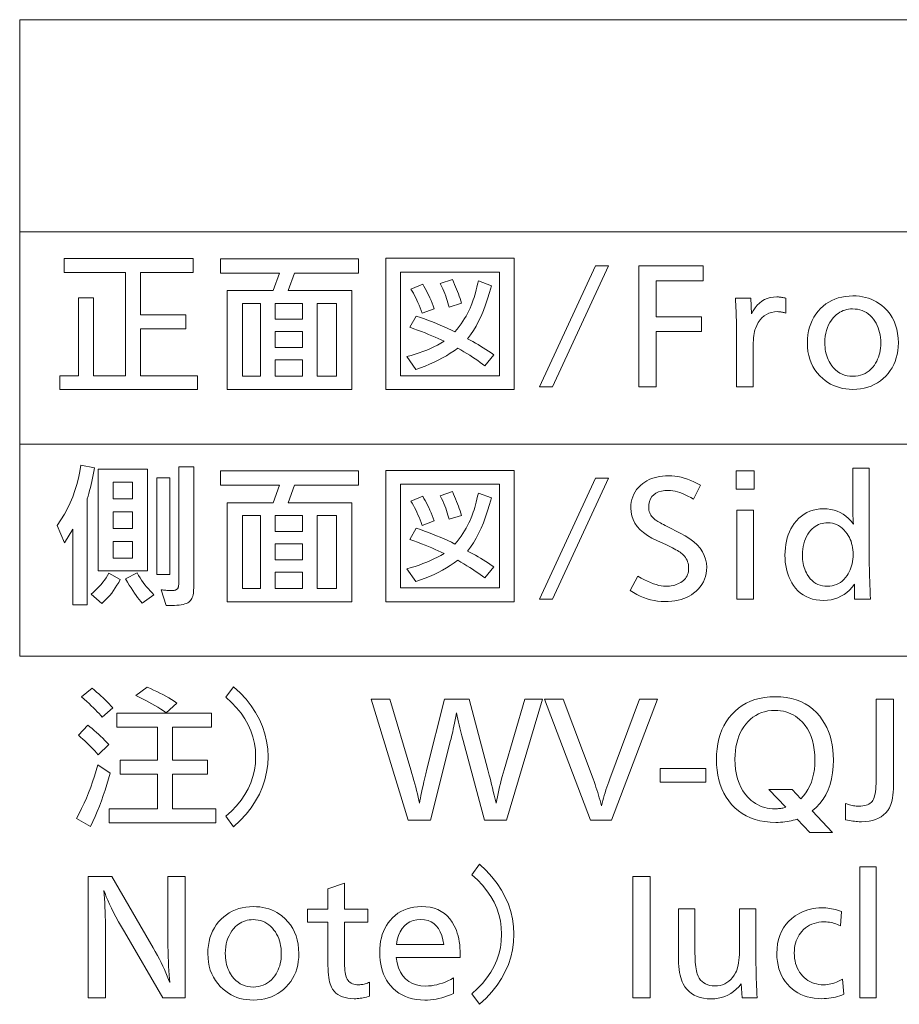
# Model space of a CAD drawing. Extents: x 40 to 818, y 24 to 535.
# Drawn here: x 509 to 534, y 82 to 110 of the extents above; entities that cross this region are included whole.
import ezdxf

# ---------------------------------------------------------------- set-up
doc = ezdxf.new("R2010")
doc.units = 0

msp = doc.modelspace()

# ---------------------------------------------------------------- linework, layer by layer
at = {"color": 7, "lineweight": 13}
for p, q in [((508.882782, 109.988846), (634.288208, 109.988846)), ((508.882782, 109.988846), (508.882782, 91.591782)), ((508.882782, 103.856491), (634.288208, 103.856491)), ((508.882782, 97.724136), (634.288208, 97.724136)), ((508.882782, 91.591782), (634.288208, 91.591782))]:
    msp.add_line(p, q, dxfattribs=at)
for points in [[(512.372253, 99.698929), (514.02771, 99.698929), (514.02771, 99.297668), (510.040344, 99.297668), (510.040344, 99.698929), (510.584473, 99.698929), (510.584473, 101.951027), (511.013031, 101.951027), (511.013031, 99.698929), (511.94162, 99.698929), (511.94162, 102.682121), (510.172699, 102.682121), (510.172699, 103.083382), (513.901672, 103.083382), (513.901672, 102.682121), (512.372253, 102.682121), (512.372253, 101.459435), (513.691589, 101.459435), (513.691589, 101.058174), (512.372253, 101.058174)], [(516.828186, 102.663216), (516.641174, 102.16111), (518.487854, 102.16111), (518.487854, 99.297668), (514.880676, 99.297668), (514.880676, 102.16111), (516.21051, 102.16111), (516.397461, 102.663216), (514.691589, 102.663216), (514.691589, 103.079178), (518.679016, 103.079178), (518.679016, 102.663216)], [(519.466797, 99.297668), (519.466797, 103.093887), (523.183228, 103.093887), (523.183228, 99.297668)], [(524.288269, 99.373299), (523.916382, 99.373299), (525.536133, 102.873299), (525.910095, 102.873299)], [(528.645386, 102.873299), (528.645386, 102.444725), (527.286133, 102.444725), (527.286133, 101.400612), (528.594971, 101.400612), (528.594971, 100.972038), (527.286133, 100.972038), (527.286133, 99.373299), (526.788269, 99.373299), (526.788269, 102.873299)], [(522.752502, 99.698929), (522.752502, 102.692627), (519.897461, 102.692627), (519.897461, 99.698929)], [(521.660095, 101.793465), (521.298767, 101.680023), (521.283752, 101.74128), (521.266418, 101.804054), (521.246765, 101.86834), (521.224792, 101.934135), (521.200562, 102.00145), (521.17395, 102.070274), (521.145081, 102.14061), (521.113892, 102.212456), (521.080383, 102.28582), (521.044556, 102.360695), (521.393311, 102.480438), (521.425476, 102.408905), (521.456421, 102.338005), (521.486145, 102.267731), (521.514648, 102.19809), (521.541931, 102.129074), (521.567993, 102.060692), (521.592834, 101.992943), (521.616455, 101.925819), (521.638916, 101.859329)], [(521.466797, 100.965736), (521.529785, 101.0429), (521.589233, 101.119766), (521.645264, 101.196342), (521.697754, 101.272629), (521.746765, 101.34861), (521.792297, 101.424309), (521.83429, 101.499702), (521.872864, 101.574814), (521.907959, 101.64962), (521.939514, 101.724136), (521.958984, 101.775505), (521.978638, 101.831284), (521.998596, 101.891472), (522.01886, 101.95607), (522.039307, 102.025085), (522.059998, 102.098511), (522.080994, 102.176346), (522.102173, 102.258591), (522.123657, 102.345253), (522.145386, 102.436325), (522.52356, 102.297668), (522.47052, 102.106094), (522.41394, 101.922958), (522.353882, 101.748276), (522.290283, 101.582039), (522.223145, 101.42424), (522.152466, 101.274895), (522.078247, 101.133987), (522.000488, 101.001534), (521.91925, 100.877518), (521.834473, 100.761955), (521.908997, 100.72374), (521.983887, 100.683884), (522.059082, 100.642395), (522.134644, 100.599266), (522.21051, 100.554497), (522.286743, 100.508087), (522.363281, 100.460045), (522.440186, 100.410355), (522.517395, 100.359032), (522.594971, 100.306068), (522.330261, 99.984642), (522.264954, 100.034393), (522.196838, 100.084473), (522.125793, 100.134895), (522.051941, 100.185654), (521.97522, 100.23674), (521.89563, 100.28817), (521.813232, 100.339935), (521.727905, 100.392036), (521.639771, 100.444473), (521.548767, 100.497246), (521.442871, 100.420738), (521.333557, 100.347496), (521.220825, 100.277542), (521.104736, 100.210861), (520.985229, 100.147461), (520.862305, 100.087334), (520.735962, 100.030479), (520.606201, 99.976913), (520.473083, 99.92662), (520.336548, 99.879601), (520.078186, 100.253548), (520.197876, 100.285927), (520.314941, 100.320862), (520.429443, 100.35836), (520.541382, 100.398422), (520.650635, 100.441048), (520.757324, 100.486237), (520.861389, 100.533989), (520.962891, 100.584305), (521.061707, 100.637184), (521.15802, 100.692627), (521.07428, 100.731873), (520.987, 100.771446), (520.896118, 100.811363), (520.801697, 100.851616), (520.703674, 100.892204), (520.602112, 100.933128), (520.496948, 100.974388), (520.388245, 101.015984), (520.27594, 101.057922), (520.160095, 101.100189), (520.349182, 101.423721), (520.469604, 101.382454), (520.588135, 101.340187), (520.704773, 101.296913), (520.819397, 101.252625), (520.932129, 101.207329), (521.042969, 101.161026), (521.151794, 101.113716), (521.258728, 101.065399), (521.36377, 101.016068)], [(520.195801, 102.203133), (520.536133, 102.348091), (520.572754, 102.28611), (520.608643, 102.222038), (520.64386, 102.155861), (520.678345, 102.087585), (520.712097, 102.017204), (520.745117, 101.944725), (520.777466, 101.870148), (520.809082, 101.793465), (520.839966, 101.714684), (520.870178, 101.633804), (520.519348, 101.505653), (520.490356, 101.586365), (520.460693, 101.664642), (520.430237, 101.740486), (520.398987, 101.813889), (520.367004, 101.88485), (520.33429, 101.953384), (520.300781, 102.01947), (520.266541, 102.08313), (520.231567, 102.144348)], [(529.578186, 101.940521), (530.019348, 101.940521), (530.042419, 101.482544), (530.092468, 101.576347), (530.147583, 101.660271), (530.207764, 101.734329), (530.27301, 101.798508), (530.343384, 101.852814), (530.418823, 101.897247), (530.49939, 101.931808), (530.584961, 101.95649), (530.675659, 101.971298), (530.771423, 101.976242), (530.795227, 101.975883), (530.81958, 101.974808), (530.844482, 101.973022), (530.869934, 101.970528), (530.895935, 101.967308), (530.922424, 101.963379), (530.949524, 101.95874), (530.977173, 101.953384), (531.00531, 101.947311), (531.034058, 101.940521), (531.034058, 101.505653), (531.008972, 101.51403), (530.984192, 101.52153), (530.959717, 101.528152), (530.935547, 101.53389), (530.911682, 101.538742), (530.888062, 101.542709), (530.864807, 101.545799), (530.841797, 101.548004), (530.819092, 101.549324), (530.796631, 101.549767), (530.707397, 101.544876), (530.623779, 101.53019), (530.545776, 101.505714), (530.473267, 101.471451), (530.406433, 101.427391), (530.345154, 101.37355), (530.289429, 101.309914), (530.239319, 101.236488), (530.194824, 101.153275), (530.155884, 101.060272), (530.1427, 101.019829), (530.13092, 100.973297), (530.120544, 100.92067), (530.111511, 100.861954), (530.103882, 100.797142), (530.097656, 100.726242), (530.092773, 100.649246), (530.089355, 100.566154), (530.08728, 100.476974), (530.086548, 100.381699), (530.086548, 99.373299), (529.60968, 99.373299), (529.60968, 100.940521), (529.609375, 101.030525), (529.608582, 101.120689), (529.607239, 101.211029), (529.605286, 101.301537), (529.602844, 101.392204), (529.599854, 101.483047), (529.596313, 101.574051), (529.592163, 101.66523), (529.587524, 101.756577), (529.582336, 101.848091)], [(532.973145, 102.005653), (533.068359, 102.00296), (533.160767, 101.994896), (533.250366, 101.981445), (533.337158, 101.962624), (533.421143, 101.938423), (533.502258, 101.908844), (533.580627, 101.873886), (533.656128, 101.833549), (533.728882, 101.787834), (533.798767, 101.73674), (533.891724, 101.656639), (533.974976, 101.570107), (534.048401, 101.477142), (534.112, 101.377754), (534.165894, 101.271935), (534.2099, 101.159683), (534.244202, 101.041008), (534.268677, 100.915901), (534.283325, 100.78437), (534.288269, 100.646408), (534.284607, 100.531303), (534.273682, 100.420441), (534.255554, 100.31382), (534.230103, 100.211449), (534.197388, 100.113319), (534.15741, 100.019432), (534.110168, 99.929787), (534.055664, 99.844391), (533.993835, 99.763237), (533.924805, 99.686325), (533.848328, 99.613678), (533.767639, 99.548676), (533.6828, 99.491325), (533.593689, 99.44162), (533.500427, 99.399559), (533.402954, 99.365143), (533.30127, 99.338379), (533.195374, 99.319267), (533.085327, 99.307793), (532.971008, 99.30397), (532.870422, 99.307098), (532.772888, 99.31649), (532.678345, 99.332146), (532.586792, 99.354057), (532.498352, 99.382225), (532.412842, 99.416656), (532.330444, 99.457352), (532.251038, 99.504303), (532.174622, 99.557518), (532.101257, 99.616997), (532.017029, 99.696869), (531.941711, 99.781868), (531.875183, 99.871994), (531.817566, 99.967247), (531.768799, 100.067627), (531.728943, 100.173126), (531.697876, 100.28376), (531.67572, 100.399513), (531.662415, 100.520401), (531.65802, 100.646408), (531.661804, 100.766762), (531.673279, 100.882454), (531.692383, 100.993484), (531.719177, 101.099854), (531.753601, 101.201553), (531.795654, 101.298592), (531.845337, 101.390968), (531.90271, 101.478676), (531.967712, 101.561722), (532.040344, 101.640106), (532.115479, 101.709557), (532.194641, 101.771698), (532.277832, 101.82653), (532.365051, 101.874054), (532.456299, 101.914261), (532.551636, 101.947166), (532.65094, 101.972748), (532.754272, 101.991028), (532.861694, 102.001999)], [(515.849182, 99.684219), (515.849182, 101.789261), (515.32605, 101.789261), (515.32605, 99.684219)], [(517.063477, 101.329178), (517.063477, 101.789261), (516.265137, 101.789261), (516.265137, 101.329178)], [(518.044556, 99.684219), (518.044556, 101.789261), (517.479431, 101.789261), (517.479431, 99.684219)], [(532.966797, 101.629601), (532.908081, 101.627586), (532.851074, 101.621536), (532.795959, 101.61145), (532.742615, 101.597328), (532.691101, 101.579178), (532.641357, 101.556992), (532.593445, 101.530777), (532.547302, 101.500526), (532.502991, 101.46624), (532.46051, 101.427917), (532.403809, 101.367981), (532.353149, 101.304138), (532.30835, 101.236389), (532.269592, 101.164726), (532.236755, 101.089157), (532.2099, 101.009682), (532.189026, 100.9263), (532.174133, 100.839012), (532.165161, 100.747818), (532.16217, 100.65271), (532.163696, 100.585884), (532.168335, 100.520691), (532.176025, 100.457146), (532.186707, 100.395233), (532.200562, 100.334961), (532.217407, 100.276321), (532.237366, 100.21933), (532.260376, 100.163971), (532.286438, 100.110252), (532.315552, 100.058174), (532.362976, 99.986725), (532.41449, 99.922791), (532.470032, 99.866386), (532.529663, 99.817497), (532.593384, 99.776131), (532.661194, 99.742287), (532.733032, 99.715965), (532.809021, 99.697166), (532.889038, 99.685883), (532.973145, 99.682121), (533.050049, 99.685379), (533.123718, 99.695145), (533.194092, 99.711426), (533.261169, 99.734222), (533.325012, 99.763527), (533.385559, 99.799347), (533.44281, 99.841682), (533.496826, 99.890526), (533.547546, 99.945885), (533.594971, 100.007751), (533.630493, 100.061745), (533.662292, 100.117836), (533.690308, 100.176025), (533.714661, 100.23632), (533.735229, 100.298721), (533.752014, 100.363213), (533.765137, 100.42981), (533.774475, 100.498505), (533.78009, 100.569305), (533.781921, 100.642204), (533.779846, 100.722816), (533.773438, 100.800774), (533.762817, 100.876091), (533.747986, 100.948761), (533.728882, 101.018784), (533.705566, 101.086151), (533.677979, 101.150879), (533.646118, 101.212959), (533.610046, 101.272392), (533.569763, 101.329178), (533.522522, 101.386261), (533.472351, 101.437332), (533.419312, 101.482391), (533.363342, 101.521446), (533.304504, 101.554497), (533.242798, 101.581535), (533.178162, 101.602562), (533.110596, 101.617584), (533.040161, 101.626595)], [(517.063477, 100.972038), (516.265137, 100.972038), (516.265137, 100.511955), (517.063477, 100.511955)], [(517.063477, 100.15271), (516.265137, 100.15271), (516.265137, 99.684219), (517.063477, 99.684219)], [(510.836578, 96.135902), (510.836578, 93.079178), (510.420593, 93.079178), (510.420593, 95.25985), (510.174805, 94.871193), (509.971008, 95.371193), (510.076843, 95.53006), (510.174225, 95.692375), (510.263062, 95.858131), (510.343445, 96.027328), (510.415344, 96.199974), (510.47876, 96.376068), (510.533661, 96.555603), (510.580078, 96.738586), (510.618042, 96.925018), (510.647491, 97.114891), (511.04245, 97.032959), (511.024872, 96.93248), (511.006653, 96.834389), (510.987732, 96.738693), (510.96817, 96.645393), (510.947906, 96.554497), (510.926971, 96.465988), (510.905396, 96.379875), (510.883118, 96.29615), (510.860168, 96.214828)], [(513.118103, 93.058167), (512.973145, 93.50985), (513.007874, 93.505859), (513.041626, 93.502289), (513.07428, 93.499138), (513.105896, 93.496407), (513.136475, 93.494095), (513.165955, 93.492203), (513.194458, 93.49073), (513.221863, 93.489685), (513.24823, 93.489052), (513.27356, 93.488838), (513.299133, 93.489449), (513.323059, 93.49128), (513.345215, 93.494324), (513.365662, 93.498589), (513.384338, 93.504074), (513.401367, 93.510773), (513.416626, 93.518692), (513.430176, 93.527832), (513.442017, 93.538193), (513.452087, 93.549767), (513.458069, 93.559242), (513.46344, 93.570862), (513.468201, 93.584618), (513.47229, 93.600525), (513.475769, 93.618568), (513.478577, 93.638756), (513.480774, 93.661087), (513.482361, 93.685562), (513.483337, 93.712181), (513.483643, 93.740944), (513.483643, 97.068672), (513.914307, 97.068672), (513.914307, 93.558167), (513.913208, 93.504852), (513.909851, 93.454979), (513.904297, 93.408546), (513.896484, 93.365562), (513.886475, 93.326027), (513.874207, 93.289932), (513.859741, 93.257286), (513.843018, 93.228088), (513.824097, 93.202332), (513.802979, 93.180016), (513.774353, 93.156868), (513.740601, 93.136154), (513.701721, 93.117874), (513.657715, 93.102036), (513.608643, 93.088631), (513.554382, 93.077667), (513.494995, 93.069138), (513.430542, 93.063042), (513.360901, 93.059387), (513.286133, 93.058167)], [(511.153778, 96.995148), (512.57605, 96.995148), (512.57605, 94.05397), (511.153778, 94.05397)], [(516.828186, 96.530861), (516.641174, 96.028755), (518.487854, 96.028755), (518.487854, 93.165314), (514.880676, 93.165314), (514.880676, 96.028755), (516.21051, 96.028755), (516.397461, 96.530861), (514.691589, 96.530861), (514.691589, 96.946823), (518.679016, 96.946823), (518.679016, 96.530861)], [(519.466797, 93.165314), (519.466797, 96.961533), (523.183228, 96.961533), (523.183228, 93.165314)], [(528.569763, 96.530861), (528.368103, 96.125397), (528.284424, 96.174492), (528.203308, 96.218422), (528.124634, 96.257179), (528.048401, 96.290771), (527.97467, 96.319199), (527.903442, 96.342453), (527.834717, 96.360542), (527.768433, 96.373466), (527.70459, 96.381218), (527.643311, 96.383797), (527.534729, 96.378822), (527.437561, 96.363884), (527.351868, 96.338989), (527.277588, 96.304138), (527.214722, 96.259323), (527.163269, 96.204559), (527.123291, 96.139832), (527.094727, 96.065147), (527.077576, 95.980499), (527.071838, 95.885902), (527.073547, 95.846992), (527.078552, 95.809265), (527.086975, 95.772705), (527.098755, 95.737328), (527.113892, 95.703125), (527.132385, 95.670105), (527.154236, 95.638252), (527.179443, 95.607582), (527.208008, 95.578087), (527.239929, 95.549767), (527.258301, 95.535583), (527.280579, 95.519936), (527.306885, 95.502815), (527.337097, 95.484222), (527.371216, 95.464157), (527.409363, 95.442627), (527.451416, 95.419617), (527.497437, 95.395142), (527.547363, 95.369202), (527.601257, 95.341782), (527.981506, 95.150604), (528.126831, 95.071548), (528.256836, 94.988167), (528.371521, 94.900459), (528.470947, 94.808418), (528.555054, 94.712059), (528.623901, 94.611366), (528.677429, 94.50634), (528.715637, 94.396996), (528.738586, 94.283318), (528.746216, 94.165314), (528.742432, 94.073044), (528.731079, 93.984474), (528.712219, 93.899597), (528.68573, 93.81842), (528.651672, 93.740944), (528.610107, 93.66716), (528.560913, 93.597076), (528.504211, 93.530693), (528.439941, 93.468002), (528.368103, 93.409012), (528.304504, 93.364304), (528.236572, 93.324303), (528.164185, 93.289009), (528.087402, 93.258423), (528.006226, 93.232536), (527.920593, 93.211365), (527.830566, 93.194893), (527.736145, 93.183128), (527.637329, 93.176071), (527.534058, 93.173714), (527.430969, 93.17691), (527.328491, 93.186485), (527.226624, 93.202454), (527.125305, 93.224808), (527.024597, 93.253548), (526.924438, 93.288673), (526.824951, 93.330185), (526.725952, 93.378082), (526.627625, 93.432373), (526.529846, 93.493042), (526.756714, 93.906906), (526.854431, 93.851028), (526.948303, 93.801025), (527.038452, 93.756912), (527.124817, 93.718674), (527.207336, 93.686317), (527.286133, 93.659851), (527.361145, 93.639259), (527.432373, 93.624557), (527.499817, 93.61573), (527.563477, 93.612793), (527.618469, 93.614136), (527.671753, 93.618172), (527.723328, 93.624893), (527.773193, 93.634308), (527.82135, 93.646408), (527.867737, 93.661194), (527.912415, 93.678673), (527.955383, 93.698845), (527.996643, 93.721703), (528.036133, 93.747246), (528.072083, 93.774979), (528.104187, 93.805229), (528.132568, 93.838005), (528.157166, 93.873299), (528.177979, 93.91111), (528.194946, 93.951447), (528.208191, 93.994301), (528.217651, 94.03968), (528.223328, 94.087578), (528.22522, 94.138), (528.223328, 94.185966), (528.217651, 94.232368), (528.208191, 94.277222), (528.194946, 94.320526), (528.177979, 94.362267), (528.157166, 94.402458), (528.132568, 94.441093), (528.104187, 94.478172), (528.072083, 94.513695), (528.036133, 94.547668), (528.008118, 94.570694), (527.976257, 94.594391), (527.94043, 94.618759), (527.900696, 94.643799), (527.857056, 94.669518), (527.809509, 94.6959), (527.758057, 94.722961), (527.702698, 94.750694), (527.643433, 94.779091), (527.580261, 94.808167), (527.305054, 94.934219), (527.16217, 95.00489), (527.034302, 95.080772), (526.921509, 95.161865), (526.82373, 95.248169), (526.740967, 95.339684), (526.673279, 95.436401), (526.620667, 95.538338), (526.583008, 95.645477), (526.560486, 95.757835), (526.552979, 95.875397), (526.556396, 95.961891), (526.566711, 96.044891), (526.583984, 96.124413), (526.608093, 96.200439), (526.639099, 96.27298), (526.677002, 96.342033), (526.721802, 96.4076), (526.773438, 96.469681), (526.832031, 96.528275), (526.897461, 96.583382), (526.956421, 96.625694), (527.018921, 96.663551), (527.084961, 96.696953), (527.154663, 96.725899), (527.227844, 96.750397), (527.304626, 96.770439), (527.38501, 96.786026), (527.468933, 96.797165), (527.556396, 96.803841), (527.647461, 96.806068), (527.736511, 96.803314), (527.826233, 96.795059), (527.916687, 96.781303), (528.007812, 96.762039), (528.09967, 96.737267), (528.192261, 96.706993), (528.285583, 96.671219), (528.379578, 96.629936), (528.474304, 96.583145)], [(530.122253, 96.946823), (530.122253, 96.421616), (529.601257, 96.421616), (529.601257, 96.946823)], [(533.447937, 97.022453), (533.447937, 94.438423), (533.448242, 94.336067), (533.449341, 94.229851), (533.451111, 94.119766), (533.453613, 94.005814), (533.456848, 93.888), (533.460754, 93.766319), (533.465393, 93.640778), (533.470764, 93.51136), (533.476807, 93.378082), (533.483643, 93.240944), (533.02356, 93.240944), (533.02356, 93.671616), (532.953674, 93.583), (532.879395, 93.503716), (532.80072, 93.433762), (532.717651, 93.373131), (532.630127, 93.321823), (532.538269, 93.279854), (532.441895, 93.2472), (532.341187, 93.223885), (532.236023, 93.209892), (532.126465, 93.205231), (532.015259, 93.209557), (531.909424, 93.222542), (531.808899, 93.244179), (531.713684, 93.274475), (531.62384, 93.313423), (531.539307, 93.361031), (531.460144, 93.41729), (531.386292, 93.482201), (531.31781, 93.555779), (531.254639, 93.638), (531.208313, 93.709892), (531.16687, 93.785225), (531.130371, 93.864014), (531.098694, 93.946236), (531.071838, 94.031906), (531.049927, 94.121025), (531.032837, 94.213593), (531.020691, 94.309601), (531.013367, 94.40905), (531.010925, 94.511948), (531.013611, 94.619034), (531.021606, 94.722626), (531.034973, 94.822731), (531.05365, 94.91935), (531.077637, 95.012474), (531.106995, 95.102119), (531.141663, 95.188278), (531.181702, 95.270943), (531.227051, 95.350121), (531.27771, 95.425819), (531.341858, 95.506844), (531.410583, 95.579346), (531.484009, 95.643318), (531.562134, 95.698761), (531.644836, 95.745667), (531.7323, 95.78405), (531.824341, 95.813904), (531.921082, 95.835228), (532.022522, 95.848022), (532.128601, 95.852287), (532.232849, 95.847832), (532.333008, 95.834473), (532.429138, 95.812202), (532.521179, 95.781029), (532.609131, 95.740944), (532.693054, 95.691948), (532.772827, 95.634048), (532.848572, 95.567245), (532.920227, 95.491531), (532.987854, 95.406906), (532.987427, 95.415588), (532.987, 95.423965), (532.986572, 95.432053), (532.986145, 95.43985), (532.985718, 95.44735), (532.985291, 95.454559), (532.984863, 95.461472), (532.984436, 95.468086), (532.98407, 95.474411), (532.983643, 95.480438), (532.983215, 95.491341), (532.982788, 95.501366), (532.982361, 95.510498), (532.981934, 95.518761), (532.981506, 95.526131), (532.981079, 95.532623), (532.980713, 95.538231), (532.980286, 95.542961), (532.979858, 95.546806), (532.979431, 95.549767), (532.97937, 95.555229), (532.979309, 95.560692), (532.979248, 95.566154), (532.979065, 95.571617), (532.978882, 95.57708), (532.978638, 95.582542), (532.978394, 95.588005), (532.978088, 95.593468), (532.977722, 95.598923), (532.977295, 95.604385), (532.976135, 95.619911), (532.975037, 95.635399), (532.974121, 95.650841), (532.973267, 95.666237), (532.972595, 95.681595), (532.972046, 95.696907), (532.971558, 95.712181), (532.971252, 95.727417), (532.971069, 95.742599), (532.971008, 95.757751), (532.971008, 97.022453)], [(512.145386, 96.140106), (512.145386, 96.623299), (511.584473, 96.623299), (511.584473, 96.140106)], [(512.849182, 96.749344), (513.221008, 96.749344), (513.221008, 93.955231), (512.849182, 93.955231)], [(522.752502, 93.566574), (522.752502, 96.560272), (519.897461, 96.560272), (519.897461, 93.566574)], [(524.288269, 93.240944), (523.916382, 93.240944), (525.536133, 96.740944), (525.910095, 96.740944)], [(521.466797, 94.833382), (521.529785, 94.910545), (521.589233, 94.987411), (521.645264, 95.063988), (521.697754, 95.140274), (521.746765, 95.216255), (521.792297, 95.291954), (521.83429, 95.367348), (521.872864, 95.442459), (521.907959, 95.517265), (521.939514, 95.591782), (521.958984, 95.64315), (521.978638, 95.698929), (521.998596, 95.759117), (522.01886, 95.823715), (522.039307, 95.892731), (522.059998, 95.966156), (522.080994, 96.043991), (522.102173, 96.126236), (522.123657, 96.212898), (522.145386, 96.30397), (522.52356, 96.165314), (522.47052, 95.97374), (522.41394, 95.790604), (522.353882, 95.615921), (522.290283, 95.449684), (522.223145, 95.291885), (522.152466, 95.14254), (522.078247, 95.001633), (522.000488, 94.869179), (521.91925, 94.745163), (521.834473, 94.629601), (521.908997, 94.591385), (521.983887, 94.551529), (522.059082, 94.51004), (522.134644, 94.466911), (522.21051, 94.422142), (522.286743, 94.375732), (522.363281, 94.32769), (522.440186, 94.278), (522.517395, 94.226677), (522.594971, 94.173714), (522.330261, 93.852287), (522.264954, 93.902039), (522.196838, 93.952118), (522.125793, 94.002541), (522.051941, 94.053299), (521.97522, 94.104385), (521.89563, 94.155815), (521.813232, 94.207581), (521.727905, 94.259682), (521.639771, 94.312119), (521.548767, 94.364891), (521.442871, 94.288383), (521.333557, 94.215141), (521.220825, 94.145187), (521.104736, 94.078506), (520.985229, 94.015106), (520.862305, 93.954979), (520.735962, 93.898125), (520.606201, 93.844559), (520.473083, 93.794266), (520.336548, 93.747246), (520.078186, 94.121193), (520.197876, 94.153572), (520.314941, 94.188507), (520.429443, 94.226006), (520.541382, 94.266068), (520.650635, 94.308693), (520.757324, 94.353882), (520.861389, 94.401634), (520.962891, 94.45195), (521.061707, 94.504829), (521.15802, 94.560272), (521.07428, 94.599518), (520.987, 94.639091), (520.896118, 94.679008), (520.801697, 94.719261), (520.703674, 94.75985), (520.602112, 94.800774), (520.496948, 94.842033), (520.388245, 94.883629), (520.27594, 94.925568), (520.160095, 94.967834), (520.349182, 95.291367), (520.469604, 95.250099), (520.588135, 95.207832), (520.704773, 95.164558), (520.819397, 95.12027), (520.932129, 95.074974), (521.042969, 95.028671), (521.151794, 94.981361), (521.258728, 94.933044), (521.36377, 94.883713)], [(520.195801, 96.070778), (520.536133, 96.215736), (520.572754, 96.153755), (520.608643, 96.089684), (520.64386, 96.023506), (520.678345, 95.955231), (520.712097, 95.88485), (520.745117, 95.81237), (520.777466, 95.737793), (520.809082, 95.66111), (520.839966, 95.582329), (520.870178, 95.50145), (520.519348, 95.373299), (520.490356, 95.45401), (520.460693, 95.532288), (520.430237, 95.608131), (520.398987, 95.681534), (520.367004, 95.752495), (520.33429, 95.82103), (520.300781, 95.887115), (520.266541, 95.950775), (520.231567, 96.011993)], [(521.660095, 95.66111), (521.298767, 95.547668), (521.283752, 95.608925), (521.266418, 95.6717), (521.246765, 95.735985), (521.224792, 95.801781), (521.200562, 95.869095), (521.17395, 95.93792), (521.145081, 96.008255), (521.113892, 96.080101), (521.080383, 96.153465), (521.044556, 96.22834), (521.393311, 96.348083), (521.425476, 96.27655), (521.456421, 96.20565), (521.486145, 96.135376), (521.514648, 96.065735), (521.541931, 95.996719), (521.567993, 95.928337), (521.592834, 95.860588), (521.616455, 95.793465), (521.638916, 95.726974)], [(512.145386, 95.766151), (511.584473, 95.766151), (511.584473, 95.285057), (512.145386, 95.285057)], [(515.849182, 93.551865), (515.849182, 95.656906), (515.32605, 95.656906), (515.32605, 93.551865)], [(517.063477, 95.196823), (517.063477, 95.656906), (516.265137, 95.656906), (516.265137, 95.196823)], [(518.044556, 93.551865), (518.044556, 95.656906), (517.479431, 95.656906), (517.479431, 93.551865)], [(530.099182, 95.808167), (530.099182, 93.240944), (529.622253, 93.240944), (529.622253, 95.808167)], [(532.250427, 95.448929), (532.192566, 95.446739), (532.136719, 95.440186), (532.082825, 95.42926), (532.030945, 95.413971), (531.981018, 95.394302), (531.933044, 95.37027), (531.887024, 95.341866), (531.843018, 95.309097), (531.801025, 95.27195), (531.760925, 95.230438), (531.714233, 95.174156), (531.672424, 95.114555), (531.635559, 95.051636), (531.603638, 94.985397), (531.576599, 94.91584), (531.554443, 94.842957), (531.537231, 94.766762), (531.524963, 94.687248), (531.517578, 94.604408), (531.515137, 94.518257), (531.516541, 94.45359), (531.520752, 94.390694), (531.527832, 94.329559), (531.537659, 94.270187), (531.550354, 94.212578), (531.565796, 94.156738), (531.584106, 94.102669), (531.605225, 94.050354), (531.62915, 93.999809), (531.655884, 93.951027), (531.697632, 93.886765), (531.742981, 93.829262), (531.79187, 93.778526), (531.844482, 93.734558), (531.900635, 93.69735), (531.960449, 93.666908), (532.023804, 93.643234), (532.09082, 93.62632), (532.161499, 93.616173), (532.235718, 93.612793), (532.305725, 93.615883), (532.372803, 93.625145), (532.436951, 93.640587), (532.49823, 93.662201), (532.556641, 93.689995), (532.612122, 93.723969), (532.664673, 93.764114), (532.714355, 93.81044), (532.761169, 93.862938), (532.805054, 93.921616), (532.838562, 93.973442), (532.868591, 94.027245), (532.895081, 94.083023), (532.917969, 94.140778), (532.937378, 94.2005), (532.953308, 94.262207), (532.965637, 94.325882), (532.974487, 94.391533), (532.979736, 94.45916), (532.981506, 94.528755), (532.979797, 94.597519), (532.974609, 94.664307), (532.966003, 94.729118), (532.953979, 94.791954), (532.938477, 94.852814), (532.919495, 94.911697), (532.897095, 94.968613), (532.871277, 95.023544), (532.84198, 95.076508), (532.809265, 95.127495), (532.764343, 95.188568), (532.71698, 95.24321), (532.667175, 95.291428), (532.61499, 95.333214), (532.560303, 95.368568), (532.503174, 95.397499), (532.443665, 95.419998), (532.381714, 95.436066), (532.317261, 95.445709)], [(512.145386, 94.91111), (511.584473, 94.91111), (511.584473, 94.427917), (512.145386, 94.427917)], [(517.063477, 94.839684), (516.265137, 94.839684), (516.265137, 94.379601), (517.063477, 94.379601)], [(510.947906, 93.381699), (511.010162, 93.434723), (511.070007, 93.489601), (511.127472, 93.546318), (511.182526, 93.604889), (511.235199, 93.665314), (511.285461, 93.727585), (511.333344, 93.791702), (511.378845, 93.857666), (511.421906, 93.925484), (511.462616, 93.995148), (511.79245, 93.810272), (511.745148, 93.724663), (511.696472, 93.642624), (511.646484, 93.564156), (511.595123, 93.489265), (511.54245, 93.417938), (511.488403, 93.350189), (511.433044, 93.286003), (511.376312, 93.225395), (511.318237, 93.168358), (511.25882, 93.114891)], [(512.275635, 93.997246), (512.319092, 93.925148), (512.363708, 93.855057), (512.409485, 93.786995), (512.456482, 93.72094), (512.504639, 93.656906), (512.553955, 93.594894), (512.604492, 93.534889), (512.656128, 93.476906), (512.708984, 93.420944), (512.763062, 93.366997), (512.424805, 93.121193), (512.382202, 93.171318), (512.33844, 93.225899), (512.293457, 93.284935), (512.247314, 93.348419), (512.200012, 93.416367), (512.15155, 93.488754), (512.101868, 93.565605), (512.051025, 93.646912), (511.998993, 93.732666), (511.945801, 93.822876)], [(517.063477, 94.020355), (516.265137, 94.020355), (516.265137, 93.551865), (517.063477, 93.551865)], [(510.674347, 90.416122), (510.974762, 90.664017), (511.041656, 90.609985), (511.106964, 90.55545), (511.170715, 90.500404), (511.23291, 90.444862), (511.293579, 90.388809), (511.352661, 90.332253), (511.410217, 90.275192), (511.466217, 90.217636), (511.52063, 90.159569), (511.573517, 90.100998), (511.270996, 89.827888), (511.226074, 89.879143), (511.177887, 89.932083), (511.126404, 89.98671), (511.071655, 90.043015), (511.013641, 90.100998), (510.952332, 90.16066), (510.887756, 90.222), (510.819885, 90.285027), (510.748779, 90.349731)], [(513.422241, 90.237549), (513.117615, 89.958138), (513.039673, 90.011162), (512.959656, 90.063515), (512.877502, 90.115196), (512.793274, 90.166206), (512.706909, 90.216537), (512.618469, 90.266205), (512.527954, 90.315193), (512.435303, 90.363518), (512.340515, 90.411163), (512.243652, 90.458138), (512.565125, 90.693428), (512.661804, 90.653328), (512.756042, 90.612), (512.847839, 90.569458), (512.937195, 90.525703), (513.02417, 90.480721), (513.108643, 90.434525), (513.190674, 90.387108), (513.270325, 90.33847), (513.347534, 90.28862)], [(514.844543, 86.966537), (515.008179, 87.114563), (515.154602, 87.267883), (515.283813, 87.426498), (515.395752, 87.590408), (515.49054, 87.759605), (515.568054, 87.934105), (515.628357, 88.113892), (515.671387, 88.298981), (515.697266, 88.489357), (515.705872, 88.685028), (515.697266, 88.881081), (515.671387, 89.071747), (515.628357, 89.257042), (515.568054, 89.436958), (515.49054, 89.611496), (515.395752, 89.780655), (515.283813, 89.944443), (515.154602, 90.102844), (515.008179, 90.255867), (514.844543, 90.403519), (515.069336, 90.708138), (515.258118, 90.529839), (515.427063, 90.346207), (515.576111, 90.157234), (515.705261, 89.962929), (515.814575, 89.763283), (515.903992, 89.558304), (515.973572, 89.347992), (516.023254, 89.132339), (516.053101, 88.911354), (516.062988, 88.685028), (516.053101, 88.458702), (516.023254, 88.237717), (515.973572, 88.022064), (515.903992, 87.811752), (515.814575, 87.606773), (515.705261, 87.407127), (515.576111, 87.212822), (515.427063, 87.023849), (515.258118, 86.840218), (515.069336, 86.661919)], [(524.004211, 90.353096), (522.955872, 86.853096), (522.319336, 86.853096), (521.707947, 89.151413), (521.689026, 89.221794), (521.670044, 89.294273), (521.651062, 89.368851), (521.632019, 89.445534), (521.612915, 89.524315), (521.59375, 89.605194), (521.574585, 89.688179), (521.555359, 89.773262), (521.536072, 89.860451), (521.516785, 89.949738), (521.495789, 89.846077), (521.475525, 89.747719), (521.456116, 89.654648), (521.437439, 89.566879), (521.419617, 89.484398), (521.402588, 89.407211), (521.386353, 89.33532), (521.370911, 89.268723), (521.356262, 89.20742), (521.342407, 89.151413), (520.764709, 86.853096), (520.119751, 86.853096), (519.044128, 90.353096), (519.588196, 90.353096), (520.195374, 88.306877), (520.22583, 88.203056), (520.254944, 88.100822), (520.282776, 88.000198), (520.309326, 87.901161), (520.334534, 87.803726), (520.358459, 87.707886), (520.381104, 87.61364), (520.402405, 87.520996), (520.422424, 87.429947), (520.441162, 87.340492), (520.453186, 87.408913), (520.467407, 87.483932), (520.483765, 87.565552), (520.502319, 87.65377), (520.523071, 87.748581), (520.546021, 87.849983), (520.571167, 87.957993), (520.59845, 88.072594), (520.627991, 88.193787), (520.659668, 88.321579), (521.163879, 90.353096), (521.882324, 90.353096), (522.420166, 88.306877), (522.439941, 88.231033), (522.460571, 88.150574), (522.482117, 88.065491), (522.504517, 87.975784), (522.527832, 87.881454), (522.552002, 87.782509), (522.577087, 87.678932), (522.603027, 87.57074), (522.629822, 87.457924), (522.657532, 87.340492), (522.675781, 87.435234), (522.695129, 87.530403), (522.715576, 87.625992), (522.737183, 87.722), (522.759949, 87.818428), (522.783875, 87.915283), (522.808899, 88.01255), (522.835022, 88.110237), (522.862305, 88.208344), (522.890747, 88.306877), (523.491577, 90.353096)], [(527.325623, 90.353096), (525.997864, 86.853096), (525.390747, 86.853096), (524.05249, 90.353096), (524.60083, 90.353096), (525.460083, 88.046371), (525.48938, 87.966728), (525.517517, 87.887466), (525.544678, 87.808578), (525.570679, 87.730072), (525.595581, 87.651939), (525.619385, 87.574188), (525.642151, 87.496811), (525.663757, 87.419815), (525.684326, 87.343201), (525.703735, 87.26696), (525.722046, 87.340935), (525.741577, 87.415787), (525.76239, 87.491516), (525.784424, 87.568138), (525.807739, 87.645638), (525.832336, 87.724022), (525.858154, 87.803284), (525.885254, 87.88343), (525.913635, 87.964462), (525.943237, 88.046371), (526.800415, 90.353096)], [(531.798279, 87.119904), (532.388611, 86.495949), (531.733154, 86.495949), (531.363403, 86.882507), (531.308472, 86.864548), (531.252014, 86.848473), (531.194031, 86.83429), (531.134521, 86.822006), (531.073486, 86.8116), (531.010986, 86.803093), (530.94696, 86.796478), (530.881409, 86.791748), (530.814331, 86.788918), (530.745789, 86.787971), (530.585144, 86.793159), (530.431763, 86.808723), (530.285645, 86.834671), (530.14679, 86.870995), (530.015198, 86.917694), (529.89093, 86.974777), (529.773865, 87.042236), (529.664124, 87.120071), (529.561584, 87.208282), (529.46637, 87.306877), (529.383362, 87.409836), (529.309082, 87.518723), (529.24353, 87.633537), (529.186707, 87.754272), (529.138611, 87.880928), (529.099304, 88.013512), (529.068726, 88.152023), (529.046875, 88.296455), (529.033752, 88.446815), (529.029419, 88.603096), (529.033813, 88.760994), (529.047119, 88.912842), (529.069275, 89.05864), (529.100342, 89.198387), (529.140198, 89.332085), (529.188965, 89.459732), (529.246582, 89.581329), (529.31311, 89.696877), (529.388428, 89.806374), (529.472656, 89.909821), (529.566528, 90.006416), (529.667297, 90.092842), (529.775085, 90.169106), (529.889832, 90.235199), (530.011536, 90.291122), (530.140259, 90.336876), (530.275879, 90.372467), (530.418579, 90.397888), (530.568176, 90.413139), (530.724792, 90.418221), (530.889282, 90.412613), (531.045959, 90.395782), (531.194702, 90.367737), (531.33551, 90.328476), (531.468445, 90.277992), (531.593506, 90.216286), (531.710632, 90.143372), (531.819885, 90.059227), (531.921265, 89.963875), (532.014709, 89.8573), (532.090149, 89.755028), (532.157654, 89.647385), (532.217163, 89.534355), (532.268799, 89.415955), (532.3125, 89.292168), (532.348206, 89.16301), (532.376038, 89.028473), (532.395874, 88.888557), (532.407776, 88.743263), (532.411743, 88.59259), (532.40564, 88.399757), (532.387207, 88.217041), (532.356567, 88.044464), (532.313599, 87.882004), (532.258362, 87.729668), (532.190918, 87.587463), (532.111145, 87.455383), (532.019165, 87.333427), (531.914856, 87.221603)], [(534.14917, 90.353096), (534.14917, 87.972839), (534.14801, 87.863113), (534.144531, 87.760826), (534.138733, 87.66597), (534.130676, 87.57856), (534.120239, 87.498581), (534.107544, 87.426033), (534.092529, 87.360931), (534.075195, 87.303261), (534.055542, 87.253029), (534.033569, 87.210236), (533.982056, 87.133202), (533.924011, 87.06427), (533.859497, 87.003448), (533.788574, 86.950745), (533.711121, 86.906143), (533.627197, 86.869652), (533.536804, 86.84127), (533.440002, 86.820992), (533.33667, 86.80883), (533.226868, 86.804779), (533.190857, 86.805382), (533.152527, 86.807213), (533.111877, 86.810257), (533.068909, 86.814522), (533.023621, 86.820007), (532.976013, 86.826706), (532.926147, 86.834625), (532.873962, 86.843765), (532.819397, 86.854126), (532.762573, 86.8657), (532.762573, 87.33419), (532.800842, 87.31942), (532.839233, 87.306206), (532.877686, 87.294548), (532.916199, 87.284439), (532.954834, 87.275887), (532.99353, 87.26889), (533.032288, 87.263451), (533.071167, 87.259567), (533.110107, 87.257233), (533.14917, 87.256454), (533.207642, 87.258141), (533.262024, 87.263176), (533.312439, 87.271584), (533.358704, 87.283348), (533.401001, 87.29847), (533.439209, 87.316963), (533.473328, 87.338806), (533.503418, 87.364021), (533.52948, 87.392593), (533.551453, 87.424522), (533.570435, 87.461517), (533.587402, 87.50528), (533.602356, 87.555801), (533.615295, 87.613098), (533.626282, 87.677147), (533.635254, 87.747971), (533.642273, 87.825554), (533.647278, 87.909904), (533.650269, 88.001015), (533.651245, 88.098892), (533.651245, 90.353096)], [(511.693268, 89.94133), (514.430664, 89.94133), (514.430664, 89.54007), (513.298279, 89.54007), (513.298279, 88.586288), (514.3172, 88.586288), (514.3172, 88.185028), (513.298279, 88.185028), (513.298279, 87.178726), (514.558777, 87.178726), (514.558777, 86.777466), (511.472687, 86.777466), (511.472687, 87.178726), (512.869751, 87.178726), (512.869751, 88.185028), (511.791992, 88.185028), (511.791992, 88.586288), (512.869751, 88.586288), (512.869751, 89.54007), (511.693268, 89.54007)], [(531.46637, 87.470741), (531.544189, 87.553055), (531.613831, 87.642006), (531.675293, 87.737595), (531.728577, 87.839821), (531.773621, 87.948685), (531.810486, 88.064186), (531.839172, 88.186333), (531.859619, 88.315109), (531.871948, 88.450531), (531.876038, 88.59259), (531.871643, 88.744232), (531.858398, 88.888222), (531.836304, 89.024567), (531.80542, 89.153259), (531.765747, 89.274315), (531.717224, 89.387718), (531.659851, 89.493477), (531.593689, 89.591583), (531.518677, 89.682045), (531.434875, 89.764862), (531.375549, 89.813957), (531.313538, 89.857887), (531.248779, 89.896645), (531.181396, 89.930237), (531.111328, 89.958664), (531.038574, 89.981918), (530.963074, 90.000008), (530.884949, 90.012924), (530.804077, 90.020676), (530.720581, 90.023262), (530.616882, 90.019333), (530.517456, 90.007545), (530.422424, 89.987907), (530.331665, 89.960403), (530.245239, 89.925049), (530.163208, 89.881836), (530.085449, 89.830765), (530.012024, 89.771835), (529.942932, 89.705048), (529.878113, 89.630409), (529.818665, 89.54921), (529.765442, 89.4636), (529.718506, 89.373581), (529.677795, 89.279144), (529.643372, 89.180298), (529.615173, 89.077042), (529.593262, 88.969376), (529.577637, 88.8573), (529.568237, 88.740807), (529.565125, 88.619904), (529.569824, 88.463493), (529.583923, 88.315277), (529.607483, 88.175262), (529.640381, 88.043434), (529.682739, 87.9198), (529.734497, 87.804352), (529.795715, 87.697105), (529.866272, 87.598053), (529.946289, 87.507195), (530.035706, 87.424522), (530.095154, 87.37822), (530.156677, 87.336792), (530.220337, 87.30024), (530.286133, 87.268555), (530.354004, 87.241753), (530.42395, 87.219818), (530.495972, 87.202759), (530.570129, 87.190575), (530.646423, 87.183266), (530.724792, 87.180824), (530.758484, 87.181267), (530.791687, 87.182594), (530.824219, 87.184799), (530.856201, 87.187881), (530.887573, 87.191856), (530.918396, 87.196709), (530.948608, 87.202446), (530.97821, 87.209061), (531.007263, 87.21656), (531.035706, 87.224945), (530.548279, 87.735451), (531.21637, 87.735451)], [(510.579803, 89.308975), (510.848724, 89.598892), (510.91272, 89.548645), (510.976105, 89.497047), (511.03894, 89.444107), (511.101166, 89.389816), (511.162811, 89.33419), (511.223846, 89.277214), (511.284302, 89.218895), (511.344177, 89.159233), (511.403473, 89.098221), (511.462158, 89.035866), (511.155457, 88.743851), (511.103943, 88.801308), (511.051086, 88.858559), (510.996887, 88.915596), (510.941315, 88.97242), (510.88443, 89.029037), (510.826202, 89.085449), (510.766632, 89.141647), (510.705688, 89.197632), (510.643433, 89.25341)], [(510.520996, 86.897209), (510.598694, 87.042488), (510.672913, 87.190071), (510.743713, 87.339966), (510.811066, 87.492172), (510.874969, 87.64669), (510.935455, 87.803513), (510.992462, 87.962654), (511.046021, 88.1241), (511.096161, 88.287865), (511.142853, 88.453934), (511.502075, 88.210236), (511.455139, 88.044716), (511.405945, 87.881752), (511.354492, 87.721352), (511.300751, 87.563515), (511.24472, 87.408241), (511.186462, 87.255531), (511.125916, 87.105385), (511.06308, 86.957802), (510.998016, 86.812782), (510.930664, 86.670319)], [(528.720581, 88.344688), (528.720581, 87.953934), (527.405457, 87.953934), (527.405457, 88.344688)], [(521.953735, 81.834183), (522.117432, 81.982208), (522.263855, 82.135529), (522.393066, 82.294144), (522.505005, 82.458054), (522.599792, 82.627251), (522.677307, 82.80175), (522.73761, 82.981537), (522.78064, 83.166626), (522.806519, 83.357002), (522.815125, 83.552673), (522.806519, 83.748726), (522.78064, 83.939392), (522.73761, 84.124687), (522.677307, 84.304604), (522.599792, 84.479141), (522.505005, 84.6483), (522.393066, 84.812088), (522.263855, 84.97049), (522.117432, 85.123512), (521.953735, 85.271164), (522.178528, 85.575783), (522.367371, 85.397484), (522.536316, 85.213852), (522.685364, 85.024879), (522.814514, 84.830574), (522.923828, 84.630928), (523.013245, 84.425949), (523.082825, 84.215637), (523.132507, 83.999985), (523.162292, 83.778999), (523.172241, 83.552673), (523.162292, 83.326347), (523.132507, 83.105362), (523.082825, 82.889709), (523.013245, 82.679398), (522.923828, 82.474419), (522.814514, 82.274773), (522.685364, 82.080467), (522.536316, 81.891495), (522.367371, 81.707863), (522.178528, 81.529564)], [(533.647034, 85.502251), (533.647034, 81.720741), (533.170166, 81.720741), (533.170166, 85.502251)], [(513.663879, 85.220741), (513.663879, 81.720741), (513.018921, 81.720741), (511.911743, 83.619904), (511.823761, 83.772591), (511.742157, 83.918053), (511.666962, 84.05629), (511.598145, 84.187294), (511.535706, 84.311073), (511.479645, 84.427628), (511.429993, 84.536957), (511.386719, 84.639061), (511.349823, 84.733932), (511.319305, 84.821579), (511.327698, 84.706665), (511.335205, 84.587967), (511.341797, 84.465485), (511.347534, 84.339226), (511.352386, 84.209183), (511.356384, 84.075363), (511.359467, 83.937759), (511.361664, 83.796371), (511.362976, 83.651199), (511.363434, 83.502251), (511.363434, 81.720741), (510.86554, 81.720741), (510.86554, 85.220741), (511.548309, 85.220741), (512.741577, 83.161919), (512.804626, 83.051666), (512.864258, 82.943596), (512.920593, 82.837715), (512.973511, 82.734016), (513.023071, 82.632507), (513.069336, 82.53318), (513.112183, 82.436035), (513.151672, 82.34108), (513.187805, 82.248306), (513.220581, 82.157715), (513.210571, 82.265656), (513.20166, 82.380234), (513.193787, 82.501457), (513.186951, 82.629311), (513.181152, 82.763809), (513.176453, 82.904945), (513.172791, 83.052711), (513.170166, 83.20713), (513.168579, 83.368179), (513.16803, 83.535866), (513.16803, 85.220741)], [(527.111328, 85.220741), (527.111328, 81.720741), (526.613403, 81.720741), (526.613403, 85.220741)], [(518.273071, 85.027466), (518.273071, 84.279564), (518.953735, 84.279564), (518.953735, 83.905617), (518.273071, 83.905617), (518.273071, 82.895111), (518.273682, 82.804352), (518.275513, 82.720322), (518.278564, 82.643005), (518.282837, 82.572418), (518.28833, 82.508553), (518.295044, 82.451416), (518.302917, 82.400993), (518.312073, 82.357292), (518.322449, 82.32032), (518.334045, 82.29007), (518.353455, 82.252945), (518.376343, 82.219734), (518.402832, 82.190422), (518.432861, 82.165024), (518.46637, 82.143532), (518.503418, 82.125954), (518.544006, 82.112274), (518.588135, 82.102509), (518.635803, 82.096642), (518.686951, 82.094688), (518.71698, 82.095444), (518.747314, 82.097717), (518.777954, 82.101494), (518.80896, 82.106789), (518.840332, 82.113594), (518.872009, 82.121918), (518.903992, 82.131752), (518.93634, 82.143097), (518.969055, 82.155952), (519.002075, 82.170319), (519.002075, 81.764854), (518.955627, 81.750885), (518.909668, 81.738388), (518.864075, 81.727356), (518.818909, 81.717796), (518.77417, 81.709709), (518.729797, 81.703094), (518.685913, 81.697945), (518.642395, 81.694267), (518.599365, 81.692062), (518.556702, 81.69133), (518.461243, 81.694687), (518.372253, 81.704773), (518.289795, 81.721581), (518.213867, 81.74511), (518.144409, 81.77536), (518.081482, 81.81234), (518.025085, 81.856033), (517.97522, 81.906456), (517.931824, 81.9636), (517.894958, 82.027466), (517.87616, 82.070656), (517.859375, 82.120407), (517.844604, 82.176704), (517.831726, 82.239563), (517.820862, 82.308975), (517.812012, 82.384941), (517.805115, 82.467461), (517.800171, 82.556541), (517.79718, 82.652168), (517.796204, 82.754356), (517.796204, 83.905617), (517.203735, 83.905617), (517.203735, 84.279564), (517.796204, 84.279564), (517.796204, 84.8657)], [(515.638611, 84.353096), (515.733887, 84.350403), (515.826294, 84.342339), (515.915894, 84.328888), (516.002686, 84.310066), (516.08667, 84.285866), (516.167786, 84.256287), (516.246155, 84.221329), (516.321655, 84.180992), (516.394348, 84.135277), (516.464294, 84.084183), (516.557251, 84.004082), (516.640503, 83.917549), (516.713928, 83.824585), (516.777527, 83.725197), (516.831421, 83.619377), (516.875427, 83.507126), (516.909729, 83.388451), (516.934204, 83.263344), (516.948853, 83.131813), (516.953735, 82.993851), (516.950134, 82.878746), (516.939209, 82.767883), (516.921082, 82.661263), (516.89563, 82.558891), (516.862915, 82.460762), (516.822937, 82.366875), (516.775696, 82.277229), (516.72113, 82.191833), (516.659363, 82.11068), (516.590332, 82.033768), (516.513855, 81.961121), (516.433167, 81.896118), (516.348328, 81.838768), (516.259216, 81.789062), (516.165955, 81.747002), (516.068481, 81.712585), (515.966797, 81.685822), (515.860901, 81.66671), (515.750793, 81.655235), (515.636536, 81.651413), (515.53595, 81.654541), (515.438416, 81.663933), (515.343872, 81.679588), (515.252319, 81.7015), (515.163879, 81.729668), (515.078369, 81.764099), (514.995972, 81.804794), (514.916565, 81.851746), (514.840149, 81.904961), (514.766785, 81.964439), (514.682556, 82.044312), (514.607239, 82.129311), (514.54071, 82.219437), (514.483093, 82.31469), (514.434326, 82.41507), (514.394409, 82.520569), (514.363403, 82.631203), (514.341248, 82.746956), (514.327942, 82.867844), (514.323486, 82.993851), (514.327332, 83.114204), (514.338806, 83.229897), (514.35791, 83.340927), (514.384705, 83.447296), (514.419128, 83.548996), (514.461182, 83.646034), (514.510864, 83.738411), (514.568237, 83.826118), (514.63324, 83.909164), (514.705872, 83.987549), (514.781006, 84.056999), (514.860168, 84.119141), (514.943359, 84.173973), (515.030579, 84.221497), (515.121826, 84.261703), (515.217102, 84.294609), (515.316467, 84.32019), (515.4198, 84.33847), (515.527222, 84.349442)], [(519.768921, 82.880402), (519.797546, 82.72393), (519.838867, 82.583931), (519.893005, 82.460403), (519.959839, 82.353348), (520.039368, 82.262756), (520.131653, 82.188637), (520.236694, 82.130989), (520.354431, 82.089813), (520.484924, 82.065109), (520.628113, 82.056877), (520.706848, 82.059273), (520.785767, 82.066452), (520.86499, 82.07843), (520.944458, 82.095192), (521.02417, 82.116745), (521.104126, 82.143097), (521.184326, 82.174225), (521.264771, 82.210152), (521.345459, 82.25087), (521.426453, 82.296371), (521.426453, 81.84259), (521.340637, 81.806267), (521.255554, 81.773766), (521.171082, 81.745087), (521.08728, 81.720238), (521.004211, 81.699203), (520.921753, 81.681999), (520.839966, 81.668617), (520.758911, 81.659058), (520.678467, 81.653328), (520.598694, 81.651413), (520.475342, 81.655594), (520.357361, 81.668137), (520.244751, 81.689041), (520.137573, 81.7183), (520.035706, 81.755928), (519.939209, 81.801918), (519.848145, 81.856262), (519.762451, 81.918976), (519.682068, 81.990044), (519.607117, 82.069481), (519.547241, 82.144859), (519.493652, 82.224777), (519.446411, 82.309227), (519.405457, 82.398216), (519.370789, 82.491745), (519.342407, 82.589813), (519.320374, 82.692421), (519.304626, 82.799561), (519.295166, 82.911247), (519.291992, 83.027466), (519.295044, 83.139603), (519.304077, 83.247459), (519.319214, 83.351036), (519.340393, 83.450317), (519.367615, 83.545319), (519.400879, 83.636032), (519.440247, 83.722466), (519.485596, 83.804604), (519.537048, 83.882462), (519.594543, 83.956032), (519.664429, 84.031876), (519.738892, 84.099731), (519.817871, 84.159607), (519.901428, 84.211494), (519.989502, 84.255402), (520.082092, 84.291328), (520.179199, 84.319267), (520.280884, 84.339226), (520.387146, 84.351204), (520.497864, 84.355194), (520.628052, 84.349648), (520.750427, 84.333008), (520.86499, 84.305275), (520.971863, 84.266457), (521.070862, 84.216537), (521.16217, 84.155533), (521.245667, 84.083427), (521.321411, 84.000237), (521.389404, 83.905952), (521.449585, 83.800575), (521.481873, 83.73246), (521.510803, 83.660912), (521.536377, 83.585907), (521.558472, 83.507462), (521.577209, 83.425575), (521.592529, 83.340233), (521.604431, 83.251457), (521.612915, 83.159225), (521.618042, 83.063553), (521.619751, 82.964439), (521.619751, 82.922424), (521.619751, 82.893005), (521.619751, 82.880402)], [(530.172241, 84.287964), (530.172241, 82.670319), (530.172607, 82.596161), (530.173584, 82.51738), (530.175293, 82.433975), (530.177612, 82.345947), (530.180664, 82.253304), (530.184326, 82.156036), (530.188721, 82.054146), (530.193787, 81.947632), (530.199463, 81.836494), (530.205872, 81.720741), (529.768921, 81.720741), (529.745789, 82.122002), (529.675781, 82.038979), (529.60199, 81.964691), (529.524353, 81.899147), (529.442932, 81.842339), (529.357666, 81.794273), (529.268555, 81.754944), (529.175659, 81.72435), (529.078918, 81.702507), (528.978333, 81.689392), (528.873962, 81.685028), (528.761902, 81.689377), (528.656799, 81.702423), (528.558655, 81.724167), (528.467529, 81.754608), (528.383362, 81.793747), (528.306213, 81.841583), (528.235962, 81.898117), (528.172729, 81.963348), (528.116516, 82.037277), (528.0672, 82.119904), (528.04126, 82.175255), (528.018066, 82.23629), (527.997559, 82.302986), (527.979797, 82.375359), (527.964783, 82.453407), (527.952515, 82.537125), (527.942932, 82.626518), (527.936096, 82.721581), (527.932007, 82.822319), (527.930664, 82.928726), (527.930664, 84.287964), (528.407532, 84.287964), (528.407532, 83.094688), (528.408203, 82.999352), (528.410217, 82.909981), (528.413574, 82.826584), (528.418335, 82.749146), (528.424377, 82.677673), (528.431763, 82.612167), (528.440491, 82.552628), (528.450562, 82.499062), (528.461975, 82.451454), (528.474792, 82.409813), (528.501465, 82.343552), (528.533508, 82.284271), (528.570984, 82.231956), (528.613953, 82.186623), (528.662292, 82.148262), (528.716064, 82.116875), (528.775208, 82.092461), (528.839844, 82.075027), (528.909851, 82.06456), (528.985291, 82.061073), (529.062744, 82.064903), (529.136292, 82.07637), (529.205933, 82.09549), (529.271667, 82.122253), (529.333496, 82.156662), (529.391418, 82.198723), (529.445435, 82.248428), (529.495544, 82.305779), (529.541748, 82.370781), (529.584045, 82.443428), (529.605164, 82.489166), (529.624084, 82.540657), (529.640808, 82.5979), (529.655273, 82.660912), (529.667542, 82.729668), (529.677551, 82.804184), (529.685364, 82.88446), (529.690918, 82.97049), (529.694275, 83.062271), (529.695374, 83.159813), (529.695374, 84.287964)], [(532.642822, 84.214439), (532.61554, 83.794273), (532.571899, 83.81662), (532.527527, 83.836624), (532.482483, 83.854271), (532.436707, 83.86956), (532.390198, 83.882507), (532.343018, 83.893097), (532.295105, 83.901329), (532.24646, 83.907211), (532.197083, 83.910744), (532.147034, 83.911919), (532.068359, 83.909187), (531.992737, 83.900993), (531.920288, 83.887337), (531.850891, 83.868217), (531.784668, 83.843643), (531.721497, 83.813599), (531.661438, 83.778091), (531.604492, 83.737129), (531.55072, 83.690697), (531.5, 83.638809), (531.458069, 83.588326), (531.420593, 83.535194), (531.387512, 83.479416), (531.358826, 83.42099), (531.334534, 83.359924), (531.314697, 83.296204), (531.299255, 83.229836), (531.288208, 83.160828), (531.281616, 83.089165), (531.279419, 83.014854), (531.281799, 82.934837), (531.289062, 82.857796), (531.301147, 82.783745), (531.318054, 82.712669), (531.339783, 82.644585), (531.366394, 82.579483), (531.397766, 82.517357), (531.434021, 82.458221), (531.475098, 82.402061), (531.520996, 82.348892), (531.569824, 82.300591), (531.621216, 82.257378), (531.675354, 82.219246), (531.732056, 82.186203), (531.791504, 82.158241), (531.853516, 82.135361), (531.918213, 82.117569), (531.985535, 82.104858), (532.055481, 82.097229), (532.128113, 82.094688), (532.180847, 82.096283), (532.233826, 82.101074), (532.287231, 82.109062), (532.340881, 82.120239), (532.394958, 82.134605), (532.449341, 82.152168), (532.504028, 82.172928), (532.559082, 82.196877), (532.614441, 82.224014), (532.670166, 82.254356), (532.710083, 81.821579), (532.652344, 81.796829), (532.593323, 81.774689), (532.533142, 81.75515), (532.471741, 81.73822), (532.409119, 81.723892), (532.345276, 81.712166), (532.280212, 81.703049), (532.213928, 81.696541), (532.146423, 81.692635), (532.077698, 81.69133), (531.965942, 81.694756), (531.858459, 81.705025), (531.755188, 81.722145), (531.656189, 81.746117), (531.561462, 81.776939), (531.470886, 81.814606), (531.384644, 81.859123), (531.302612, 81.910484), (531.224792, 81.968704), (531.151245, 82.033768), (531.079773, 82.108849), (531.015869, 82.188721), (530.959473, 82.273384), (530.910583, 82.362839), (530.869202, 82.457085), (530.835388, 82.556122), (530.809021, 82.659943), (530.790222, 82.768555), (530.778931, 82.881958), (530.775208, 83.000153), (530.780518, 83.140701), (530.796387, 83.274101), (530.822815, 83.40036), (530.859924, 83.519478), (530.907532, 83.631454), (530.965759, 83.73629), (531.034607, 83.833977), (531.114014, 83.924522), (531.204041, 84.007927), (531.304626, 84.084183), (531.373535, 84.128494), (531.444275, 84.168137), (531.516724, 84.203117), (531.591003, 84.233429), (531.666992, 84.259079), (531.744751, 84.280067), (531.824341, 84.296394), (531.90564, 84.308052), (531.988708, 84.315048), (532.073486, 84.317383), (532.131042, 84.316353), (532.188416, 84.313263), (532.245605, 84.308113), (532.302734, 84.300911), (532.359741, 84.291641), (532.416626, 84.280319), (532.473389, 84.266937), (532.529968, 84.251495), (532.586487, 84.233994)], [(515.632324, 83.977043), (515.573547, 83.975029), (515.516602, 83.968979), (515.461487, 83.958893), (515.408142, 83.944771), (515.356628, 83.92662), (515.306885, 83.904434), (515.258972, 83.87822), (515.21283, 83.847969), (515.168518, 83.813683), (515.126038, 83.77536), (515.069336, 83.715424), (515.018616, 83.651581), (514.973877, 83.583832), (514.93512, 83.512169), (514.902283, 83.4366), (514.875427, 83.357124), (514.854553, 83.273743), (514.839661, 83.186455), (514.830688, 83.095261), (514.827698, 83.000153), (514.829224, 82.933327), (514.833862, 82.868134), (514.841492, 82.804588), (514.852234, 82.742676), (514.866028, 82.682404), (514.882935, 82.623764), (514.902832, 82.566772), (514.925842, 82.511414), (514.951965, 82.457695), (514.981079, 82.405617), (515.028503, 82.334167), (515.079956, 82.270233), (515.135559, 82.213829), (515.19519, 82.16494), (515.258911, 82.123573), (515.326721, 82.089729), (515.39856, 82.063408), (515.474548, 82.044609), (515.554565, 82.033325), (515.638611, 82.029564), (515.715576, 82.032822), (515.789246, 82.042587), (515.859619, 82.058868), (515.926697, 82.081665), (515.99054, 82.11097), (516.051086, 82.14679), (516.108337, 82.189125), (516.162354, 82.237968), (516.213074, 82.293327), (516.260498, 82.355194), (516.296021, 82.409187), (516.32782, 82.465279), (516.355835, 82.523468), (516.380127, 82.583763), (516.400696, 82.646164), (516.417542, 82.710655), (516.430664, 82.777252), (516.440002, 82.845947), (516.445618, 82.916748), (516.447449, 82.989647), (516.445312, 83.070259), (516.438965, 83.148216), (516.428345, 83.223534), (516.413513, 83.296204), (516.394409, 83.366226), (516.371094, 83.433594), (516.343506, 83.498322), (516.311646, 83.560402), (516.275574, 83.619835), (516.235291, 83.67662), (516.188049, 83.733704), (516.137878, 83.784775), (516.084839, 83.829834), (516.02887, 83.868889), (515.970032, 83.901939), (515.908325, 83.928978), (515.843689, 83.950005), (515.776123, 83.965027), (515.705688, 83.974037)], [(519.775208, 83.254356), (521.142822, 83.254356), (521.118835, 83.391663), (521.08551, 83.514519), (521.042908, 83.622925), (520.990906, 83.716873), (520.929626, 83.796371), (520.858948, 83.861412), (520.778992, 83.912003), (520.689758, 83.948135), (520.591125, 83.969818), (520.483154, 83.977043), (520.368347, 83.969818), (520.263245, 83.948135), (520.167969, 83.912003), (520.08252, 83.861412), (520.006836, 83.796371), (519.940918, 83.716873), (519.884766, 83.622925), (519.838501, 83.514519), (519.801941, 83.391663)]]:
    msp.add_lwpolyline(points, close=True, dxfattribs=at)

doc.saveas('drawing.dxf')
